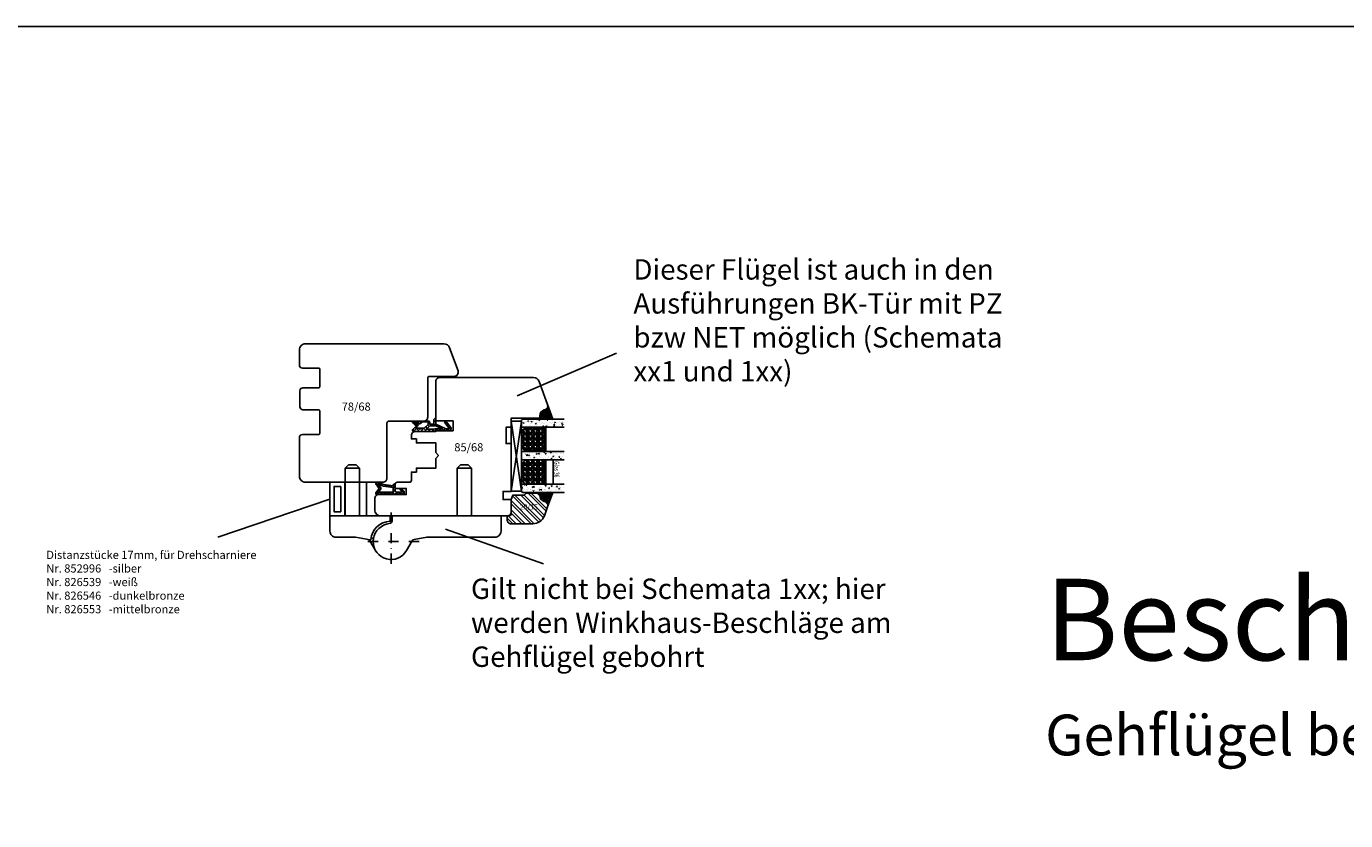
# Model space of a CAD drawing. Units: millimetres. Extents: x 0 to 4842, y 420 to 2828.
# Drawn here: x 386 to 1034, y 1942 to 2332 of the extents above; entities that cross this region are included whole.
import ezdxf

# ---------------------------------------------------------------- set-up
doc = ezdxf.new("R2010")
doc.units = ezdxf.units.MM
doc.header["$LTSCALE"] = 10
doc.linetypes.add('STRICHPUNKT', pattern=[1, 0.5, -0.25, 0, -0.25])
for name, color, linetype in [('Aluhalter', 3, 'Continuous'), ('Bemaßung', 1, 'Continuous'), ('Beschlag', 144, 'Continuous'), ('Blendrahmen', 5, 'Continuous'), ('Dichtungen', 6, 'Continuous'), ('Flügelrahmen', 84, 'Continuous'), ('Glas', 141, 'Continuous'), ('Glasleiste', 84, 'Continuous'), ('Schraffur', 251, 'Continuous'), ('Silikon', 10, 'Continuous')]:
    doc.layers.add(name, color=color, linetype=linetype)
doc.styles.add('RomanS', font='romans.shx', dxfattribs={"width": 0.7})

# ---------------------------------------------------------------- blocks, each defined once
blk = doc.blocks.new('B-Drehbeschlag FS')
at = {"layer": 'Beschlag', "linetype": 'STRICHPUNKT'}
for p, q in [((0, -1.69), (0, 23.91)), ((-11.39, 12.6), (13.83, 12.6))]:
    blk.add_line(p, q, dxfattribs=at)
at = {"layer": 'Beschlag'}
for p, q in [((-7.62, 17), (-10.33, 12.31)), ((10.33, 12.31), (7.62, 17)), ((-30, 0), (-30, 7.5)), ((-27, 10.5), (-17.5, 10.5)), ((-17.5, 10.5), (-10.18, 11.79)), ((17.5, 10.5), (11.37, 11.58)), ((51, 10.5), (17.5, 10.5)), ((54, 0), (54, 7.5)), ((-0.5, 0), (-30, 0)), ((-22.45, 0), (-22.45, -0.2)), ((-15.55, -0.2), (-15.55, 0)), ((-2.28, 4.1), (-0.24, 3.55)), ((-0.5, 2.61), (-0.5, 0)), ((0.5, 2.59), (0.5, 0)), ((0.5, 0), (54, 0)), ((32.55, 0), (32.55, -1.7)), ((39.45, -23.5), (39.45, 0)), ((-22.45, -0.2), (-22.45, -2)), ((-22.45, -2), (-22.45, -23.5)), ((-15.55, -2.06), (-15.55, -0.2)), ((-15.55, -23.5), (-15.55, -2.06)), ((32.55, -1.7), (32.55, -23.5)), ((-20.95, -25), (-22.45, -23.5)), ((-22.45, -23.5), (-15.55, -23.5)), ((-20.95, -25), (-17.05, -25)), ((-15.55, -23.5), (-17.05, -25)), ((34.05, -25), (32.55, -23.5)), ((32.55, -23.5), (39.45, -23.5)), ((34.05, -25), (37.95, -25)), ((39.45, -23.5), (37.95, -25))]:
    blk.add_line(p, q, dxfattribs=at)
for centre, radius, start, end in [((0, 12.6), 8.8, 29.99994, 255.00006), ((-27, 7.5), 3, 89.9998, 180.00023), ((-11.63, 13.06), 1.5, 280.0002, 329.9997), ((-10.15, 11.59), 0.2, 5.66364, 99.99764), ((0, 12.6), 10, 185.66646, 267.13408), ((-11.63, 13.06), 3.3, 304.8389, 331.49239), ((11.63, 13.06), 1.5, 210.00032, 259.9998), ((51, 7.5), 3, 359.99977, 89.99999), ((-0.5, 2.59), 1, 359.99943, 74.99985)]:
    blk.add_arc(centre, radius, start, end, dxfattribs=at)
blk = doc.blocks.new('B-Falt Distanzstück')
at = {"layer": 'Beschlag'}
for p, q in [((5.4, 14.5), (5.4, 2)), ((7.4, 16.5), (7.4, 0)), ((14.6, 16.5), (14.6, 0))]:
    blk.add_line(p, q, dxfattribs=at)
blk.add_lwpolyline([(0, 0), (18, 0), (18, 16.5), (0, 16.5)], close=True, dxfattribs=at)
blk.add_lwpolyline([(5.4, 14.5), (2, 14.5), (2, 2), (5.4, 2)], dxfattribs=at)
blk = doc.blocks.new('D-Mitteldichtung')
at = {"layer": 'Dichtungen'}
h = blk.add_hatch(color=256, dxfattribs=at)
edge = h.paths.add_edge_path()
edge.add_arc((-0.2, -19.5), 0.227, 0, 360)
at = {"layer": 'Schraffur'}
h = blk.add_hatch(dxfattribs=at)
h.set_pattern_fill('ANSI37', color=6, scale=0.4, style=0)
h.paths.add_polyline_path([(-4.7, -3.58), (-4.24, -4.24), (-1.47, -2.09, -0.606815), (-1, -2.33), (-1, -3.6), (-3.28, -8.5), (-6.2, -8.5, 0.414214), (-5.2, -9.5), (-3.2, -9.5), (-3.2, -11.5), (-4.2, -11.5, 0.414214), (-4.7, -12), (-4.7, -14.82, 0.176327), (-4.58, -15.14), (-3.6, -16.32, -0.315299), (-3.55, -16.89), (-3.9, -17.5), (-3.9, -17.4, 1), (-4.7, -17.4), (-4.7, -19.5, 0.668179), (-3.85, -19.85), (-2.2, -18.21), (-0.55, -19.85, 0.668179), (0.3, -19.5), (0.3, -9.5, 0.201513), (0, -8.79), (0, -2, 0.606815), (-1.57, -1.18)])
h.paths.add_polyline_path([(-1, -5.5), (-1, -8.87), (-0.8, -10), (-0.8, -13.1), (-2.4, -11.5), (-2.4, -8.5)], flags=16)
h.paths.add_polyline_path([(-3.13, -12.3), (-1.2, -14.23), (-1.2, -18.48), (-2.25, -17.43, 0.414214), (-2.95, -17.43), (-4.3, -18.78), (-4.3, -18.5), (-3.46, -17.04, 0.315299), (-3.56, -15.9), (-4.3, -15.02), (-4.3, -12.3)], flags=16)
at = {"layer": 'Dichtungen'}
blk.add_lwpolyline([(-2.2, -18.21), (-3.85, -19.85), (-2.2, -18.21), (-0.55, -19.85, 0.668179), (0.3, -19.5), (0.3, -9.5, 0.201513), (0, -8.79), (0, -2, 0.606815), (-1.57, -1.18), (-4.7, -3.58), (-4.24, -4.24), (-1.47, -2.09, -0.606815), (-1, -2.33), (-1, -3.6), (-3.28, -8.5), (-6.2, -8.5), (-6.2, -8.5, 0.414214), (-5.2, -9.5), (-3.2, -9.5), (-3.2, -11.5), (-4.2, -11.5, 0.414214), (-4.7, -12), (-4.7, -14.82, 0.176327), (-4.58, -15.14), (-3.6, -16.32, -0.315299), (-3.55, -16.89), (-3.9, -17.5), (-3.9, -17.4, 1), (-4.7, -17.4), (-4.7, -19.5, 0.668179), (-3.85, -19.85)], format="xyb", dxfattribs=at)
blk.add_lwpolyline([(-1, -5.5), (-2.4, -8.5), (-2.4, -11.5), (-0.8, -13.1), (-0.8, -10), (-1, -8.87)], close=True, dxfattribs=at)
blk.add_lwpolyline([(-4.3, -15.02), (-3.56, -15.9, -0.315299), (-3.46, -17.04), (-4.3, -18.5), (-4.3, -18.78), (-2.95, -17.43, -0.414214), (-2.25, -17.43), (-1.2, -18.48), (-1.2, -14.23), (-3.13, -12.3), (-4.3, -12.3)], format="xyb", close=True, dxfattribs=at)
blk.add_circle((-0.2, -19.5), 0.227, dxfattribs=at)
blk = doc.blocks.new('D-Überschlag')
at = {"layer": 'Dichtungen'}
h = blk.add_hatch(dxfattribs=at)
h.set_pattern_fill('ANSI37', color=256, scale=0.4, style=0)
edge = h.paths.add_edge_path()
edge.add_ellipse((-5.5, 14.5), major_axis=(-0.354, -0.354), ratio=1, start_angle=190, end_angle=315)
edge.add_line((-6, 14.5), (-6, 12.4))
edge.add_ellipse((-5.6, 12.4), major_axis=(-0.283, -0.283), ratio=1, start_angle=315, end_angle=495)
edge.add_line((-5.2, 12.4), (-5.2, 12.5))
edge.add_line((-5.2, 12.5), (-5, 12.15))
edge.add_line((-5, 12.15), (-4.24, 6.5))
edge.add_ellipse((-4.24, 5.5), major_axis=(0.707, -0.707), ratio=1, start_angle=135, end_angle=225)
edge.add_line((-5.24, 5.5), (-2.1, 5.5))
edge.add_ellipse((-2.1, 4.5), major_axis=(-0.707, -0.707), ratio=1, start_angle=135, end_angle=225, ccw=False)
edge.add_line((-1.1, 4.5), (-1.1, 2.54))
edge.add_ellipse((-1.4, 2.54), major_axis=(-0.212, -0.212), ratio=1, start_angle=0, end_angle=135, ccw=False)
edge.add_line((-1.61, 2.33), (-2.43, 3.15))
edge.add_line((-2.43, 3.15), (-3, 2.59))
edge.add_line((-3, 2.59), (-1.71, 1.29))
edge.add_ellipse((-1, 2), major_axis=(-0.707, -0.707), ratio=1, start_angle=0, end_angle=135)
edge.add_line((0, 2), (0, 14.5))
edge.add_ellipse((-0.5, 14.5), major_axis=(0.354, -0.354), ratio=1, start_angle=45, end_angle=170)
edge.add_line((-0.79, 14.91), (-3, 13.36))
edge.add_line((-3, 13.36), (-5.21, 14.91))
edge = h.paths.add_edge_path(flags=16)
edge.add_ellipse((-3, 12.99), major_axis=(0.354, -0.354), ratio=1, start_angle=-80, end_angle=-10)
edge.add_line((-2.71, 12.58), (-1.1, 13.71))
edge.add_line((-1.1, 13.71), (-1.1, 7))
edge.add_ellipse((-1.6, 7), major_axis=(-0.354, -0.354), ratio=1, start_angle=45, end_angle=135, ccw=False)
edge.add_line((-1.6, 6.5), (-3.44, 6.5))
edge.add_line((-3.44, 6.5), (-4.12, 11.23))
edge.add_ellipse((-8.76, 10.17), major_axis=(3.37, -3.37), ratio=1, start_angle=57.87323, end_angle=70.64183)
edge.add_line((-4.47, 12.23), (-5.2, 13.5))
edge.add_line((-5.2, 13.5), (-5.2, 13.92))
edge.add_line((-5.2, 13.92), (-3.29, 12.58))
edge = h.paths.add_edge_path(flags=16)
edge.add_ellipse((-0.58, 14.39), major_axis=(0.161, -0.161), ratio=1, start_angle=45, end_angle=225, ccw=False)
edge.add_ellipse((-0.58, 14.39), major_axis=(0.161, -0.161), ratio=1, start_angle=-135, end_angle=45, ccw=False)
h = blk.add_hatch(color=256, dxfattribs=at)
edge = h.paths.add_edge_path()
edge.add_arc((-0.58, 14.39), 0.227, 0, 360)
for points in [[(-1.1, 2.54), (-1.1, 4.5, 0.414214), (-2.1, 5.5), (-5.24, 5.5), (-5.24, 5.5, -0.414214), (-4.24, 6.5), (-5, 12.15), (-5.2, 12.5), (-5.2, 12.4, -1), (-6, 12.4), (-6, 14.5, -0.606815), (-5.21, 14.91), (-3, 13.36), (-0.79, 14.91, -0.606815), (0, 14.5), (0, 2, -0.668179), (-1.71, 1.29), (-3, 2.59), (-2.43, 3.15), (-1.61, 2.33, 0.668179)], [(-4.47, 12.23), (-5.2, 13.5), (-5.2, 13.92), (-3.29, 12.58, 0.315299), (-2.71, 12.58), (-1.1, 13.71), (-1.1, 7, -0.414214), (-1.6, 6.5), (-3.44, 6.5), (-4.12, 11.23, 0.055771)]]:
    blk.add_lwpolyline(points, format="xyb", close=True, dxfattribs=at)
blk.add_circle((-0.58, 14.39), 0.227, dxfattribs=at)
blk = doc.blocks.new('Glas 36mm un IV')
at = {"layer": 'Glas'}
h = blk.add_hatch(dxfattribs=at)
h.set_pattern_fill('AR-CONC', color=150, scale=0.02, style=0)
h.set_pattern_definition([(50, (36.4412, 0), (3.6437, -0.31878), [0.381, -4.191]), (355, (36.441, 0), (-0.70486, 3.82113), [0.3048, -3.3528]), (100.451, (36.7448, -0.0266), (2.93885, 3.50233), [0.3238, -3.5618]), (46.184, (36.441, 1.016), (5.4216, -0.84085), [0.5715, -6.2865]), (96.636, (36.893, 0.946), (4.7481, 4.9485), [0.4857, -5.3427]), (351.184, (36.441, 1.016), (4.7481, 4.9485), [0.4572, -5.0292]), (21, (36.9492, 0.762), (3.0323, -2.04531), [0.381, -4.191]), (326, (36.949, 0.762), (1.23604, 3.68376), [0.3048, -3.3528]), (71.451, (37.202, 0.5916), (4.26833, 1.63846), [0.3238, -3.5618]), (37.5, (36.4412, 0), (0.061772, 1.6911), [0, -3.31216, 0, -3.4036, 0, -3.3655]), (7.5, (36.4412, 0), (1.33639, 2.00361), [0, -1.94056, 0, -3.23596, 0, -1.2827]), (327.5, (35.3083, 0), (2.71181, -0.114575), [0, -1.27, 0, -3.9624, 0, -5.2578]), (317.5, (34.8003, 0), (2.96258, 0.50853), [0, -1.651, 0, -2.63144, 0, -3.7338])])
h.paths.add_polyline_path([(0.44, 5.5), (0.94, 5), (3.94, 5), (4.44, 5.5), (4.44, 26), (0.44, 26)])
h = blk.add_hatch(dxfattribs=at)
h.set_pattern_fill('AR-CONC', color=150, scale=0.02, style=0)
h.set_pattern_definition([(50, (38.4412, 0), (3.6437, -0.31878), [0.381, -4.191]), (355, (38.441, 0), (-0.70486, 3.82113), [0.3048, -3.3528]), (100.451, (38.7448, -0.0266), (2.93885, 3.50233), [0.3238, -3.5618]), (46.184, (38.441, 1.016), (5.4216, -0.84085), [0.5715, -6.2865]), (96.636, (38.893, 0.946), (4.7481, 4.9485), [0.4857, -5.3427]), (351.184, (38.441, 1.016), (4.7481, 4.9485), [0.4572, -5.0292]), (21, (38.9492, 0.762), (3.0323, -2.0453), [0.381, -4.191]), (326, (38.949, 0.762), (1.23604, 3.68376), [0.3048, -3.3528]), (71.451, (39.202, 0.5916), (4.26833, 1.63846), [0.3238, -3.5618]), (37.5, (38.4412, 0), (0.06177, 1.6911), [0, -3.31216, 0, -3.4036, 0, -3.3655]), (7.5, (38.4412, 0), (1.33639, 2.00361), [0, -1.94056, 0, -3.23596, 0, -1.2827]), (327.5, (37.3083, 0), (2.71181, -0.114575), [0, -1.27, 0, -3.9624, 0, -5.2578]), (317.5, (36.8003, 0), (2.96258, 0.50853), [0, -1.651, 0, -2.63144, 0, -3.7338])])
h.paths.add_polyline_path([(20.44, 26), (16.44, 26), (16.44, 5.5), (16.94, 5), (19.94, 5), (20.44, 5.5)])
h = blk.add_hatch(dxfattribs=at)
h.set_pattern_fill('AR-CONC', color=150, scale=0.02, style=0)
h.set_pattern_definition([(50, (38.4412, 0), (3.6437, -0.31878), [0.381, -4.191]), (355, (38.441, 0), (-0.70486, 3.82113), [0.3048, -3.3528]), (100.451, (38.7448, -0.0266), (2.93885, 3.50233), [0.3238, -3.5618]), (46.184, (38.441, 1.016), (5.4216, -0.84085), [0.5715, -6.2865]), (96.636, (38.893, 0.946), (4.7481, 4.9485), [0.4857, -5.3427]), (351.184, (38.441, 1.016), (4.7481, 4.9485), [0.4572, -5.0292]), (21, (38.9492, 0.762), (3.0323, -2.0453), [0.381, -4.191]), (326, (38.949, 0.762), (1.23604, 3.68376), [0.3048, -3.3528]), (71.451, (39.202, 0.5916), (4.26833, 1.63846), [0.3238, -3.5618]), (37.5, (38.4412, 0), (0.06177, 1.6911), [0, -3.31216, 0, -3.4036, 0, -3.3655]), (7.5, (38.4412, 0), (1.33639, 2.00361), [0, -1.94056, 0, -3.23596, 0, -1.2827]), (327.5, (37.3083, 0), (2.71181, -0.114575), [0, -1.27, 0, -3.9624, 0, -5.2578]), (317.5, (36.8003, 0), (2.96258, 0.50853), [0, -1.651, 0, -2.63144, 0, -3.7338])])
h.paths.add_polyline_path([(36.44, 26), (32.44, 26), (32.44, 5.5), (32.94, 5), (35.94, 5), (36.44, 5.5)])
h = blk.add_hatch(dxfattribs=at)
h.set_pattern_fill('GRAVEL', color=251, scale=0.1, style=0)
h.set_pattern_definition([(228.0128, (14.01998, 4.54), (-20.3200173, -22.860028), [0.34172, -33.8305]), (184.9697, (13.79138, 4.286), (30.4800493, 2.5399821), [0.586405, -58.054]), (132.5104, (13.20718, 4.2352), (25.3999815, -27.9400273), [0.41348, -40.9347]), (267.2737, (12.21658, 3.6002), (2.539989, 50.7999837), [0.534005, -52.8664]), (292.8337, (12.19118, 3.0668), (-12.7000361, 30.4800173), [0.52363, -51.8398]), (357.2737, (12.39438, 2.5842), (-50.79998365, 2.539989), [0.534005, -52.8664]), (37.6942, (12.92778, 2.5588), (-33.02002086, -25.39997736), [0.706194, -69.9131]), (72.2553, (13.48658, 2.9906), (17.78003557, 55.8800162), [0.66672, -66.0053]), (121.4296, (13.68978, 3.6256), (-20.3200052, 33.0199612), [0.53581, -53.0455]), (175.2364, (13.41038, 4.0828), (27.939978, -2.5399762), [0.61171, -29.9739]), (222.3974, (12.80078, 4.1336), (-30.4800009, -27.93996365), [0.79108, -78.3168]), (138.8141, (14.73118, 3.5748), (-17.7799887, 15.2399766), [0.27, -26.7306]), (171.4692, (14.52798, 3.7526), (33.0199496, -5.0800128), [0.51368, -50.8546]), (225, (14.02, 3.8288), (-5e-16, -2.54), [0.3592, -3.2329]), (203.1986, (13.84218, 4.1336), (12.700043, 5.080022), [0.19344, -19.1506]), (291.8014, (13.6644, 4.0574), (-2.540002, 7.620005), [0.27357, -13.4048]), (30.9638, (13.766, 3.8034), (7.619992, 5.080004), [0.44432, -14.3663]), (161.565, (14.147, 4.032), (5.080002, -2.539996), [0.3213, -7.7109]), (16.3895, (12.19118, 4.0574), (25.400014, 7.6199841), [0.45009, -44.5588]), (70.3462, (12.62298, 4.1844), (-10.1599717, -27.9399605), [0.3776, -37.3822]), (293.1986, (14.14698, 4.54), (-5.080022, 12.700043), [0.38688, -18.9572]), (343.6105, (14.29938, 4.1844), (-25.400014, 7.6199841), [0.45009, -44.5588]), (339.444, (12.19118, 2.4826), (-12.700016, 5.079994), [0.43404, -21.2677]), (294.7751, (12.59758, 2.3302), (-12.6999704, 27.939987), [0.36367, -36.0036]), (66.8014, (14.17238, 2), (5.080022, 12.700043), [0.38688, -18.9572]), (17.354, (14.32478, 2.3556), (-33.0200018, -10.1599847), [0.42578, -42.1524]), (69.444, (12.92778, 2), (-5.079994, -12.700016), [0.21702, -21.4848]), (101.31, (14.02, 2), (-2.539987, 10.159967), [0.12951, -12.822]), (165.9638, (13.9946, 2.127), (7.620005, -2.539996), [0.52363, -9.94905]), (186.009, (13.48658, 2.254), (25.3999625, 2.5399941), [0.48527, -48.0414]), (303.69, (13.766, 3.5748), (-2.54, 5.079995), [0.36632, -8.79178]), (353.1572, (13.96918, 3.27), (43.18001786, -5.08002275), [0.63956, -63.316]), (60.9454, (14.60418, 3.1938), (-10.1599764, -17.7799576), [0.26151, -25.8894]), (90, (14.7312, 3.4224), (-2.54, 2.54), [0.1524, -2.3876]), (120.2564, (13.43578, 2.3302), (10.1599785, -17.779991), [0.35287, -34.9339]), (48.0128, (13.25798, 2.635), (20.3200173, 22.860028), [0.68344, -33.4888]), (0, (13.7152, 3.143), (2.54, 2.54), [0.6604, -1.8796]), (325.3048, (14.37558, 3.143), (-25.399956, 17.7800017), [0.40161, -39.7593]), (254.0546, (14.70578, 2.9144), (-2.5400065, -10.160024), [0.36983, -18.1217]), (207.646, (14.60418, 2.5588), (-48.25998305, -25.400016), [0.602145, -59.6125]), (175.4261, (14.07078, 2.2794), (-33.0200076, 2.5399877), [0.63703, -63.0658]), (175.4261, (14.07078, 2.2794), (-33.0200076, 2.5399877), [0.63703, -63.0658])])
h.paths.add_polyline_path([(4.44, 17), (16.44, 17), (16.44, 7), (14.44, 5), (6.44, 5), (4.44, 7)])
h = blk.add_hatch(dxfattribs=at)
h.set_pattern_fill('GRAVEL', color=251, scale=0.1, style=0)
h.set_pattern_definition([(228.0128, (34.01998, 4.54), (-20.3200173, -22.860028), [0.34172, -33.8305]), (184.9697, (33.79138, 4.286), (30.4800493, 2.5399821), [0.586405, -58.054]), (132.5104, (33.20718, 4.2352), (25.3999815, -27.9400273), [0.41348, -40.9347]), (267.2737, (32.21658, 3.6002), (2.539989, 50.79998365), [0.534005, -52.8664]), (292.8337, (32.19118, 3.0668), (-12.70003606, 30.4800173), [0.52363, -51.8398]), (357.2737, (32.39438, 2.5842), (-50.79998365, 2.539989), [0.534005, -52.8664]), (37.6942, (32.92778, 2.5588), (-33.02002086, -25.39997736), [0.706194, -69.9131]), (72.2553, (33.48658, 2.9906), (17.78003557, 55.8800162), [0.66672, -66.0053]), (121.4296, (33.68978, 3.6256), (-20.3200052, 33.01996116), [0.53581, -53.0455]), (175.2364, (33.41038, 4.0828), (27.939978, -2.5399762), [0.61171, -29.9739]), (222.3974, (32.80078, 4.1336), (-30.4800009, -27.93996365), [0.79108, -78.3168]), (138.8141, (34.73118, 3.5748), (-17.7799887, 15.2399766), [0.27, -26.7306]), (171.4692, (34.52798, 3.7526), (33.0199496, -5.0800128), [0.51368, -50.8546]), (225, (34.02, 3.8288), (-5e-16, -2.54), [0.3592, -3.2329]), (203.1986, (33.84218, 4.1336), (12.700043, 5.080022), [0.19344, -19.1506]), (291.8014, (33.6644, 4.0574), (-2.540002, 7.620005), [0.27357, -13.4048]), (30.9638, (33.766, 3.8034), (7.619992, 5.080004), [0.44432, -14.3663]), (161.565, (34.147, 4.032), (5.080002, -2.539996), [0.32129, -7.7109]), (16.3895, (32.19118, 4.0574), (25.400014, 7.6199841), [0.45009, -44.5588]), (70.3462, (32.62298, 4.1844), (-10.1599717, -27.9399605), [0.3776, -37.3822]), (293.1986, (34.14698, 4.54), (-5.080022, 12.700043), [0.38688, -18.9572]), (343.6105, (34.29938, 4.1844), (-25.400014, 7.6199841), [0.45009, -44.5588]), (339.444, (32.19118, 2.4826), (-12.700016, 5.079994), [0.43404, -21.2677]), (294.7751, (32.59758, 2.3302), (-12.6999704, 27.939987), [0.36367, -36.0036]), (66.8014, (34.17238, 2), (5.0800223, 12.700043), [0.38688, -18.9572]), (17.354, (34.32478, 2.3556), (-33.0200018, -10.1599847), [0.42578, -42.1524]), (69.444, (32.92778, 2), (-5.079994, -12.7000158), [0.21702, -21.4848]), (101.31, (34.02, 2), (-2.539987, 10.159967), [0.12951, -12.822]), (165.9638, (33.9946, 2.127), (7.620005, -2.539996), [0.52363, -9.94905]), (186.009, (33.48658, 2.254), (25.3999625, 2.5399941), [0.48527, -48.0414]), (303.69, (33.766, 3.5748), (-2.54, 5.079995), [0.36632, -8.79178]), (353.1572, (33.96918, 3.27), (43.18001786, -5.08002275), [0.63956, -63.316]), (60.9454, (34.60418, 3.1938), (-10.1599764, -17.7799576), [0.26151, -25.8894]), (90, (34.7312, 3.4224), (-2.54, 2.54), [0.1524, -2.3876]), (120.2564, (33.43578, 2.3302), (10.1599785, -17.779991), [0.35287, -34.9339]), (48.0128, (33.25798, 2.635), (20.3200173, 22.860028), [0.68344, -33.4888]), (0, (33.7152, 3.143), (2.54, 2.54), [0.6604, -1.8796]), (325.3048, (34.37558, 3.143), (-25.399956, 17.7800017), [0.40161, -39.7593]), (254.0546, (34.70578, 2.9144), (-2.5400065, -10.160024), [0.36983, -18.1217]), (207.646, (34.60418, 2.5588), (-48.25998305, -25.400016), [0.602145, -59.6125]), (175.4261, (34.07078, 2.2794), (-33.0200076, 2.5399877), [0.63703, -63.0658]), (175.4261, (34.07078, 2.2794), (-33.0200076, 2.5399877), [0.63703, -63.0658])])
h.paths.add_polyline_path([(20.44, 17), (32.44, 17), (32.44, 7), (30.44, 5), (22.44, 5), (20.44, 7)])
at = {"layer": 'Aluhalter', "color": 3}
for p, q in [((35.94, 0), (1.44, 5)), ((1.44, 0), (35.94, 5))]:
    blk.add_line(p, q, dxfattribs=at)
blk.add_lwpolyline([(1.44, 0), (35.94, 0), (35.94, 5), (1.44, 5)], close=True, dxfattribs=at)
at = {"layer": 'Glas', "color": 150}
blk.add_line((21.03, 20.6), (31.86, 20.6), dxfattribs=at)
for points in [[(4.44, 26), (4.44, 5.5), (3.94, 5), (0.94, 5), (0.44, 5.5), (0.44, 26)], [(16.44, 26), (16.44, 5.5), (16.94, 5), (19.94, 5), (20.44, 5.5), (20.44, 26)], [(32.44, 26), (32.44, 5.5), (32.94, 5), (35.94, 5), (36.44, 5.5), (36.44, 26)]]:
    blk.add_lwpolyline(points, dxfattribs=at)
at = {"layer": 'Glas', "color": 251}
for points in [[(4.44, 17), (16.44, 17), (16.44, 7), (14.44, 5), (6.44, 5), (4.44, 7)], [(20.44, 17), (32.44, 17), (32.44, 7), (30.44, 5), (22.44, 5), (20.44, 7)]]:
    blk.add_lwpolyline(points, close=True, dxfattribs=at)
at = {"layer": 'Glas', "color": 150, "style": 'RomanS', "width": 0.7}
blk.add_text('Glas 36', height=2.5, dxfattribs=at).set_placement((21.15, 21.13))

msp = doc.modelspace()

# ---------------------------------------------------------------- hatches: boundary and pattern name
at = {"layer": 'Schraffur'}
h = msp.add_hatch(dxfattribs=at)
h.set_pattern_fill('STEEL', color=84, angle=-90, style=0)
h.set_pattern_definition([(315, (493.4893, 2326.863), (2.245064, 2.245064), []), (315, (495.0768, 2326.863), (2.245064, 2.245064), [])])
h.paths.add_polyline_path([(637.95, 2101.75), (637.95, 2102.34), (637.45, 2102.84), (631.38, 2102.84, 0.317837), (630.91, 2102.5, -0.317837), (629.97, 2101.84), (624.69, 2101.84), (623.95, 2099.8), (623.95, 2092.46, -0.36397), (623.54, 2091.97), (622.37, 2091.76, 0.36397), (621.95, 2091.27), (621.95, 2089.84, 0.414214), (623.95, 2087.84), (634.6, 2087.84, 0.315299), (640.24, 2091.79), (641.83, 2096.15, 0.440011), (640.47, 2098.77), (640.18, 2098.85, -0.339454)])
h.paths.add_polyline_path([(627.52, 2098.03), (636.77, 2098.03), (636.77, 2092.97), (627.52, 2092.97)], flags=24)
at = {"layer": 'Silikon'}
h = msp.add_hatch(dxfattribs=at)
h.set_pattern_fill('ANGLE', color=1, scale=0.1, angle=-90, style=0)
h.set_pattern_definition([(270, (979.5469, 1724.82585), (-0.6985, 1e-16), [0.508, -0.1905]), (180, (979.5469, 1724.82585), (1e-16, 0.6985), [0.508, -0.1905])])
edge = h.paths.add_edge_path()
edge.add_arc((639.95, 2145.72), 2, -75, 20, ccw=False)
edge.add_line((640.47, 2143.79), (640.18, 2143.71))
edge.add_arc((640.95, 2140.81), 3, 105, 180)
edge.add_line((637.95, 2140.81), (637.95, 2139.28))
edge.add_line((637.95, 2139.28), (644.36, 2139.28))
edge.add_line((644.36, 2139.28), (641.83, 2146.4))
h = msp.add_hatch(dxfattribs=at)
h.set_pattern_fill('ANGLE', color=1, scale=0.1, angle=-90, style=0)
h.set_pattern_definition([(90, (979.5469, 2517.7314), (-0.6985, 1e-16), [0.508, -0.1905]), (180, (979.5469, 2517.7314), (-1e-16, -0.6985), [0.508, -0.1905])])
edge = h.paths.add_edge_path()
edge.add_arc((639.95, 2096.84), 2, 340, 435)
edge.add_line((640.47, 2098.77), (640.18, 2098.85))
edge.add_arc((640.95, 2101.75), 3, 180, 255, ccw=False)
edge.add_line((637.95, 2101.75), (637.95, 2103.28))
edge.add_line((637.95, 2103.28), (644.34, 2103.28))
edge.add_line((644.34, 2103.28), (641.83, 2096.15))

# ---------------------------------------------------------------- linework, layer by layer
msp.add_lwpolyline([(4842.48, 420), (0, 420), (0, 2332.03), (4842.48, 2332.03)], close=True)
at = {"layer": 'Beschlag'}
for p, q in [((479.85, 2081.29), (534.95, 2099.97)), ((639.78, 2068.19), (591.77, 2085.23))]:
    msp.add_line(p, q, dxfattribs=at)
at = {"layer": 'Blendrahmen'}
msp.add_lwpolyline([(529.95, 2132.62), (529.95, 2143.32, 0.414214), (529.45, 2143.82), (521.65, 2143.82, -0.414214), (520.15, 2145.32), (520.15, 2153.12, -0.414214), (521.65, 2154.62), (529.45, 2154.62, 0.414214), (529.95, 2155.12), (529.95, 2163.82, 0.414214), (529.45, 2164.32), (521.45, 2164.32, -0.414214), (519.95, 2165.82), (519.95, 2173.22, -0.414214), (522.95, 2176.22), (590.89, 2176.22, -0.315299), (593.7, 2174.25), (597.83, 2162.9, -0.520567), (595.95, 2160.22), (583.95, 2160.22, 0.414214), (582.95, 2159.22), (582.95, 2140.22, -0.414214), (580.95, 2138.22), (563.95, 2138.22, 0.414214), (562.95, 2137.22), (562.95, 2110.22, -0.414214), (560.95, 2108.22), (525.95, 2108.22), (522.95, 2108.22, -0.414214), (519.95, 2111.22), (519.95, 2130.12, -0.414214), (521.45, 2131.62), (529.45, 2131.62, 0.414214), (529.95, 2132.12)], format="xyb", close=True, dxfattribs=at)
at = {"layer": 'Flügelrahmen'}
msp.add_line((626.88, 2150.59), (675.67, 2171.6), dxfattribs=at)
msp.add_lwpolyline([(567.95, 2108.22), (573.95, 2108.22, 0.414214), (574.95, 2109.22), (574.95, 2110.71), (574.95, 2113.22), (577.45, 2113.22), (577.45, 2115.22), (586.95, 2115.22), (586.95, 2119.87), (588.25, 2121.37), (586.95, 2122.87), (586.95, 2127.52), (577.45, 2127.52), (577.45, 2129.52), (574.95, 2129.52), (574.95, 2131.22, -0.414214), (576.95, 2133.22), (586.95, 2133.22), (586.95, 2133.52), (595.45, 2133.52), (595.45, 2138.32), (586.95, 2138.32), (586.95, 2138.32), (586.95, 2157.72, -0.414214), (588.95, 2159.72), (634.89, 2159.72, -0.315299), (637.7, 2157.75), (641.83, 2146.4, -0.440011), (640.47, 2143.79), (640.18, 2143.71, 0.339454), (637.95, 2140.81), (637.95, 2140.22), (637.45, 2139.72), (623.95, 2139.72), (623.95, 2135.22), (621.45, 2135.22), (621.45, 2127.22), (623.95, 2127.22), (623.95, 2103.72), (619.95, 2103.72), (619.95, 2099.72), (623.95, 2099.72), (623.95, 2097.34), (623.95, 2093.72, -0.414214), (621.95, 2091.72), (617.95, 2091.72), (614.94, 2091.72), (579.65, 2091.72), (559.95, 2091.72, -0.414214), (556.95, 2094.72), (556.95, 2100.22, -0.414214), (558.95, 2102.22), (572.45, 2102.22), (572.45, 2105.22), (566.95, 2105.22), (566.95, 2107.22, -0.414214)], format="xyb", close=True, dxfattribs=at)
at = {"layer": 'Glasleiste'}
msp.add_lwpolyline([(640.24, 2091.79), (641.83, 2096.15, 0.440011), (640.47, 2098.77), (640.18, 2098.85, -0.339454), (637.95, 2101.75), (637.95, 2102.34), (637.45, 2102.84), (631.38, 2102.84, 0.317837), (630.91, 2102.5, -0.317837), (629.97, 2101.84), (624.69, 2101.84), (623.95, 2099.8), (623.95, 2092.46, -0.36397), (623.54, 2091.97), (622.37, 2091.76, 0.36397), (621.95, 2091.27), (621.95, 2089.84, 0.414214), (623.95, 2087.84), (634.6, 2087.84, 0.315299)], format="xyb", close=True, dxfattribs=at)
at = {"layer": 'Silikon', "color": 1}
for points in [[(641.83, 2146.4, -0.440011), (640.47, 2143.79), (640.18, 2143.71, 0.339454), (637.95, 2140.81), (637.95, 2139.28), (644.36, 2139.28)], [(641.83, 2096.15, 0.440011), (640.47, 2098.77), (640.18, 2098.85, -0.339454), (637.95, 2101.75), (637.95, 2103.28), (644.34, 2103.28)]]:
    msp.add_lwpolyline(points, format="xyb", close=True, dxfattribs=at)

# ---------------------------------------------------------------- block references
at = {"rotation": 270}
msp.add_blockref('Glas 36mm un IV', (623.95, 2139.72), dxfattribs=at)
at = {"xscale": -1, "rotation": 90}
msp.add_blockref('D-Überschlag', (572.45, 2102.22), dxfattribs=at)
at = {"layer": 'Beschlag', "xscale": -1, "rotation": 180}
msp.add_blockref('B-Drehbeschlag FS', (564.95, 2091.72), dxfattribs=at)
at = {"layer": 'Beschlag'}
msp.add_blockref('B-Falt Distanzstück', (534.95, 2091.72), dxfattribs=at)
at = {"layer": 'Dichtungen', "rotation": 270}
msp.add_blockref('D-Mitteldichtung', (595.45, 2133.52), dxfattribs=at)

# ---------------------------------------------------------------- texts
at = {"layer": 'Bemaßung', "attachment_point": 1, "style": 'RomanS'}
for s, insert, char_height, width in [('78/68', (540.72, 2147.37), 4, 15.205), ('85/68', (596.01, 2127.4), 4, 15.205), ('20/15', (628.13, 2097.37), 2.5, 9.0564)]:
    msp.add_mtext(s, dxfattribs=dict(at, insert=insert, char_height=char_height, width=width))
at = {"layer": 'Beschlag'}
for s, insert, char_height, width, attachment_point in [('{\\Fromans|c0;Distanzstücke 17mm, für Drehscharniere\\PNr. 852996   -silber\\PNr. 826539   -weiß\\PNr. 826546   -dunkelbronze\\PNr. 826553   -mittelbronze}', (395.71, 2074.58), 4, 212.5566, 1), ('{\\fArial|b1|i0|c0|p34;Gilt nicht bei Schemata 1xx; hier werden Winkhaus-Beschläge am Gehflügel gebohrt}', (604.21, 2060.94), 10, 217.8681, 1), ('{\\fArial|b1|i0|c0|p34;\\H2x;Beschlagsbearbeitungen:\\P\\H0.5x; \\H2x;\\P\\H0.5x;Gehflügel bei Schemata xx1:  \\C1;Der Gehflügel muß auswechselbar,                                   \\P                                                   d.h als BK-Tür (Schwelle oder Sohlbank)            der \\P                                                   Nebeneingangstür einzugeben sein\\P\\C256;                                                   Winkhaus DK oder Dreh (mit u. ohne PZ) bei BK-Tür\\P                                                   Winkhaus STV Dreh bei NET\\P\\Prestliche Flügel:                        SIEGENIA Faltbeschlag \\LUND\\l Winkhaus Getriebe mit   \\P                                                   Schließblechen \\LOHNE\\l Topflochbohrung}', (886.11, 1900.8), 20, 1168.6815, 4)]:
    msp.add_mtext(s, dxfattribs=dict(at, insert=insert, char_height=char_height, width=width, attachment_point=attachment_point))
at = {"layer": 'Flügelrahmen', "insert": (683.94, 2217.72), "char_height": 10, "width": 194.0365, "attachment_point": 1}
msp.add_mtext('{\\fArial|b0|i0|c0|p34;Dieser Flügel ist auch in den Ausführungen BK-Tür mit PZ bzw NET möglich (Schemata  xx1 und 1xx)}', dxfattribs=at)

doc.saveas('drawing.dxf')
